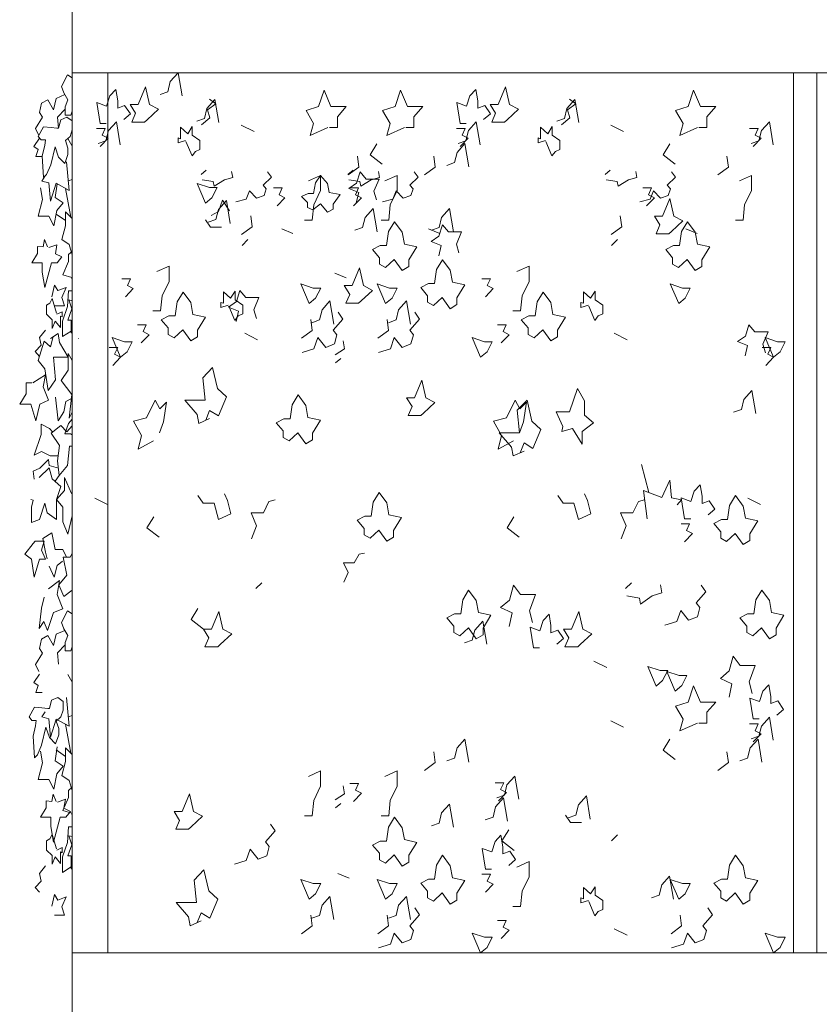
# Model space of a CAD drawing. Units: millimetres. Extents: x 193860 to 216098, y 1814100 to 1827860.
# Drawn here: x 199236 to 200872, y 1821254 to 1823268 of the extents above; entities that cross this region are included whole.
import ezdxf

# ---------------------------------------------------------------- set-up
doc = ezdxf.new("R2010")
doc.units = ezdxf.units.MM
doc.header["$LTSCALE"] = 127
doc.layers.add('None', color=7, linetype='Continuous', lineweight=15)

# ---------------------------------------------------------------- blocks, each defined once
blk = doc.blocks.new('Group')
at = {"layer": 'None', "color": 9, "linetype": 'Continuous', "lineweight": 5}
for p, q in [((-182370.7, 1342354.9), (-182381.6, 1342413.8)), ((-182400.5, 1342361.3), (-182381.6, 1342348)), ((-182402.9, 1341814.6), (-182394.1, 1341826.8)), ((-182370.7, 1341258.9), (-182381.6, 1341317.9)), ((-182400.5, 1341265.3), (-182381.6, 1341252))]:
    blk.add_line(p, q, dxfattribs=at)
for points in [[(-182367.7, 1342639.6), (-182367.5, 1342638.4), (-182367.5, 1342572), (-182370.7, 1342563.8), (-182382, 1342563.8), (-182382, 1342580.8), (-182376.9, 1342595), (-182384.9, 1342609.1), (-182389.7, 1342621.9), (-182377.6, 1342646)], [(-182399.2, 1342537.2), (-182395.5, 1342536.9), (-182391.1, 1342553.9), (-182378.7, 1342559.6), (-182367.5, 1342551.6), (-182367.5, 1342533.8), (-182372.1, 1342519.9), (-182381.6, 1342511.4), (-182376.5, 1342495.8), (-182376.5, 1342483.1), (-182383.1, 1342464.7), (-182395.5, 1342477.4), (-182402.8, 1342498.7), (-182411.6, 1342461.8), (-182420.4, 1342442), (-182426.2, 1342436.3), (-182429.2, 1342480.2), (-182424, 1342501.5), (-182422.6, 1342512.8), (-182431.4, 1342512.8), (-182437.2, 1342519.9), (-182426.2, 1342539.7), (-182410.9, 1342538.3)], [(-182375, 1342278.3), (-182367.5, 1342284.8), (-182367.5, 1342224.7), (-182368.4, 1342231.6), (-182386.6, 1342237.2), (-182375, 1342264.2)], [(-182374.6, 1342185.5), (-182367.5, 1342184.1), (-182367.5, 1342118.2), (-182369.5, 1342118.2), (-182369.5, 1342144.5), (-182376.4, 1342144.5), (-182368.7, 1342167.1)], [(-182355, 1342106.2), (-182354.9, 1342106.4), (-182354.9, 1342105.9)], [(-182375.7, 1342075.8), (-182367.5, 1342061.7), (-182367.5, 1341956.2), (-182374.2, 1341944), (-182368.4, 1341992.2), (-182390.3, 1342020.5), (-182375.7, 1342041.8)], [(-182391.2, 1341928.8), (-182378.8, 1341916.1), (-182367.5, 1341928.2), (-182367.5, 1341886.3), (-182372.9, 1341886.3), (-182377.3, 1341846.7), (-182394.1, 1341826.8), (-182397.8, 1341856.6), (-182393.4, 1341887.7), (-182410.9, 1341913.2)], [(-182375, 1341932.7), (-182367.5, 1341941.6), (-182367.5, 1341909.7), (-182371.3, 1341911.5), (-182382.6, 1341911.5)], [(-182383.2, 1341822.6), (-182369.3, 1341790), (-182367.5, 1341790.6), (-182367.5, 1341743.9), (-182376.6, 1341706.4), (-182386.8, 1341731.9), (-182386.8, 1341761.7), (-182399.8, 1341777.6), (-182383.2, 1341795.7)], [(-182443.8, 1341692.2), (-182424.8, 1341692.2), (-182430.7, 1341673.8), (-182422.6, 1341655.4), (-182434.3, 1341655.4), (-182445.3, 1341618.5), (-182451.1, 1341655.4), (-182464.3, 1341665.3), (-182447.5, 1341687.4)], [(-182372.2, 1341659.7), (-182367.5, 1341666.7), (-182367.5, 1341592), (-182384.6, 1341579), (-182394.9, 1341603), (-182378.8, 1341622.9), (-182386.1, 1341659.7)], [(-182367.7, 1341543.6), (-182367.5, 1341542.5), (-182367.5, 1341476), (-182370.7, 1341467.9), (-182382, 1341467.9), (-182382, 1341484.9), (-182376.9, 1341499), (-182384.9, 1341513.2), (-182389.7, 1341525.9), (-182377.6, 1341550)], [(-182417.8, 1341350.1), (-182414.2, 1341349.8), (-182409.8, 1341366.8), (-182397.4, 1341372.5), (-182386.1, 1341364.6), (-182386.1, 1341346.7), (-182390.8, 1341332.8), (-182400.3, 1341324.3), (-182395.2, 1341308.7), (-182395.2, 1341296), (-182401.7, 1341277.6), (-182414.2, 1341290.3), (-182421.5, 1341311.6), (-182430.3, 1341274.7), (-182439, 1341254.9), (-182444.9, 1341249.2), (-182447.8, 1341293.2), (-182442.7, 1341314.4), (-182441.2, 1341325.7), (-182450, 1341325.7), (-182455.8, 1341332.8), (-182444.9, 1341352.6), (-182429.5, 1341351.2)], [(-182375, 1341182.4), (-182367.5, 1341188.8), (-182367.5, 1341128.8), (-182368.4, 1341135.6), (-182386.6, 1341141.3), (-182375, 1341168.2)], [(-182374.6, 1341089.6), (-182367.5, 1341088.2), (-182367.5, 1341022.3), (-182369.5, 1341022.3), (-182369.5, 1341048.5), (-182376.4, 1341048.5), (-182368.7, 1341071.2)]]:
    blk.add_lwpolyline(points, close=True, dxfattribs=at)
for points in [[(-182382.9, 1342605.6), (-182400.3, 1342597.8), (-182406.1, 1342574.4), (-182417.8, 1342595), (-182430.6, 1342587.9), (-182434.3, 1342568.8), (-182428.8, 1342559.1), (-182443, 1342536.2), (-182436.1, 1342521.8)], [(-182382, 1342575.9), (-182397.7, 1342559.6), (-182395.5, 1342536.9)], [(-182434.3, 1342516.4), (-182446, 1342499.4), (-182437.2, 1342493), (-182441.8, 1342478.8), (-182429.1, 1342478.8)], [(-182379.1, 1342468.2), (-182373.6, 1342409.4), (-182400.6, 1342424.3), (-182412.3, 1342387.5), (-182415.3, 1342425), (-182429.9, 1342428.5), (-182423.3, 1342439.2)], [(-182432.8, 1342415.1), (-182428.4, 1342391), (-182437.2, 1342357), (-182415.3, 1342357), (-182405, 1342337.2), (-182399.2, 1342368.3), (-182386, 1342383.9), (-182402.8, 1342395.1), (-182398.7, 1342423.2)], [(-182415.4, 1342293), (-182399.3, 1342298.6), (-182402.2, 1342280.2), (-182388.9, 1342273.8), (-182398.6, 1342261.8), (-182410.3, 1342261.8), (-182423.4, 1342210.8), (-182429.3, 1342242.7), (-182429.3, 1342261.8), (-182450.5, 1342261.8), (-182438.8, 1342280.9), (-182438.8, 1342295.1), (-182427.1, 1342294), (-182424.2, 1342309.2), (-182418, 1342294)], [(-182404.1, 1342173.5), (-182393.2, 1342173.5), (-182383.4, 1342173.5), (-182388.6, 1342190.9), (-182380.1, 1342211), (-182396.9, 1342204.7), (-182404.1, 1342216), (-182409.7, 1342191.9)], [(-182399.1, 1342156.5), (-182388.1, 1342161.5), (-182388.1, 1342150.8), (-182391.8, 1342152.7), (-182391.8, 1342128.9), (-182402.4, 1342142.3), (-182408.9, 1342127.5), (-182408.9, 1342145.2), (-182420.3, 1342156.5), (-182420.3, 1342174.9), (-182413.7, 1342179.2), (-182408.6, 1342188.4), (-182399.7, 1342158.6)], [(-182422.5, 1342123.9), (-182434.9, 1342108.7), (-182431.2, 1342092.8), (-182443.7, 1342080), (-182434.6, 1342070)], [(-182412.2, 1342106.9), (-182396.2, 1342116.8), (-182394, 1342098.4), (-182375.7, 1342068.7), (-182405.7, 1342068.7), (-182402, 1342021.9), (-182416.6, 1342000.7), (-182423.9, 1342044.4), (-182437.1, 1342061.6), (-182425.4, 1342101.3), (-182412.2, 1342089.9), (-182406.5, 1342110.5)], [(-182448.1, 1342016.3), (-182422, 1342032.7), (-182426.9, 1342007.8), (-182415.9, 1341980.9), (-182434.2, 1341972.4), (-182442.2, 1341938.4), (-182452.5, 1341972.4), (-182475.1, 1341972.4), (-182462, 1341993.6), (-182462, 1342016.3), (-182450.3, 1342016.3)], [(-182402, 1341986.5), (-182396.2, 1341938.4), (-182384.5, 1341956.8), (-182380.8, 1341978), (-182369.4, 1341983.7)], [(-182396.4, 1341866.5), (-182413.1, 1341866.5), (-182430.7, 1341875.8), (-182445.5, 1341867.9), (-182431.4, 1341910.4), (-182431.4, 1341931.7), (-182413.9, 1341922.4), (-182408, 1341915.6)], [(-182395.9, 1341841.7), (-182414.6, 1341846.7), (-182416.2, 1341859.4), (-182433.6, 1341841.7), (-182447.5, 1341835.3), (-182445.5, 1341818.9)], [(-182435.1, 1341822.6), (-182414.6, 1341842.4), (-182408.7, 1341819.8), (-182391.2, 1341804.2), (-182400, 1341777.3), (-182400, 1341736.2), (-182419, 1341750.3), (-182423.4, 1341770.2), (-182434.3, 1341736.2), (-182451.1, 1341730.5), (-182451.1, 1341761.7), (-182447.4, 1341775.8), (-182452.2, 1341777.3)], [(-182402.9, 1341675.3), (-182409.5, 1341709.3), (-182427.8, 1341697.9), (-182422.6, 1341669.6), (-182418.6, 1341656.2)], [(-182402.9, 1341675.3), (-182386.8, 1341675.3), (-182379.1, 1341659.7)], [(-182387.5, 1341651.2), (-182398.5, 1341642.7), (-182404.4, 1341618.6), (-182414.5, 1341641)], [(-182425.1, 1341577.5), (-182430.7, 1341554.9), (-182435.1, 1341513.8), (-182425.6, 1341527.8), (-182418.4, 1341509.5), (-182405.8, 1341546.4), (-182386.8, 1341553.5), (-182398.5, 1341583.2), (-182393.4, 1341611.5), (-182416.2, 1341594.5)], [(-182382.9, 1341509.6), (-182400.3, 1341501.9), (-182406.1, 1341478.5), (-182417.8, 1341499), (-182430.6, 1341491.9), (-182434.3, 1341472.8), (-182428.8, 1341463.2), (-182443, 1341440.2), (-182436.1, 1341425.9)], [(-182382, 1341479.9), (-182397.7, 1341463.6), (-182395.5, 1341440.9)], [(-182434.3, 1341420.4), (-182446, 1341403.4), (-182437.2, 1341397), (-182441.8, 1341382.9), (-182429.1, 1341382.9)], [(-182379.1, 1341372.2), (-182373.6, 1341313.5), (-182400.6, 1341328.3), (-182412.3, 1341291.5), (-182415.3, 1341329), (-182429.9, 1341332.6), (-182423.3, 1341343.2)], [(-182432.8, 1341263), (-182428.4, 1341238.9), (-182437.2, 1341204.9), (-182415.3, 1341204.9), (-182405, 1341185.1), (-182399.2, 1341216.3), (-182386, 1341231.9), (-182402.8, 1341243.1), (-182398.7, 1341271.2)], [(-182397.6, 1341158.6), (-182381.5, 1341164.3), (-182384.5, 1341145.9), (-182371.1, 1341139.5), (-182380.8, 1341127.5), (-182392.5, 1341127.5), (-182405.7, 1341076.5), (-182411.5, 1341108.4), (-182411.5, 1341127.5), (-182432.7, 1341127.5), (-182421, 1341146.6), (-182421, 1341160.8), (-182409.3, 1341159.7), (-182406.4, 1341174.9), (-182400.2, 1341159.7)], [(-182399.1, 1341060.5), (-182388.1, 1341065.5), (-182388.1, 1341054.9), (-182391.8, 1341056.8), (-182391.8, 1341032.9), (-182402.4, 1341046.4), (-182408.9, 1341031.5), (-182408.9, 1341049.2), (-182420.3, 1341060.5), (-182420.3, 1341079), (-182413.7, 1341083.2), (-182408.6, 1341092.4), (-182399.7, 1341062.7)], [(-182422.5, 1341028), (-182434.9, 1341012.7), (-182431.2, 1340996.8), (-182443.7, 1340984.1), (-182434.6, 1340974)], [(-182404.1, 1340926.9), (-182393.2, 1340926.9), (-182383.4, 1340926.9), (-182388.6, 1340944.4), (-182380.1, 1340964.5), (-182396.9, 1340958.1), (-182404.1, 1340969.4), (-182409.7, 1340945.4)]]:
    blk.add_lwpolyline(points, dxfattribs=at)
at = {"layer": 'None', "color": 9, "linetype": 'Continuous', "lineweight": 5, "flags": 128}
for points in [[(-182367.5, 1342538.9), (-182367.5, 1342504.7), (-182368.5, 1342501.5), (-182376.9, 1342515.7)], [(-182367.5, 1342447.5), (-182367.5, 1342431.7), (-182375.4, 1342428.9)], [(-182367.5, 1342352.4), (-182367.5, 1342277.9), (-182373.6, 1342298.9), (-182388.9, 1342308.9), (-182381.6, 1342337.2), (-182381.6, 1342365.5), (-182368.5, 1342352.8)], [(-182369.5, 1342121.8), (-182387.4, 1342110.5), (-182387.4, 1342142.3), (-182377.1, 1342172.1), (-182375, 1342204)], [(-182375, 1342204), (-182367.5, 1342204), (-182367.5, 1342149.9)], [(-182367.5, 1341443), (-182367.5, 1341408.7), (-182368.5, 1341405.5), (-182376.9, 1341419.7)], [(-182367.5, 1341351.5), (-182367.5, 1341335.7), (-182375.4, 1341332.9)], [(-182367.5, 1341256.5), (-182367.5, 1341182), (-182373.6, 1341203), (-182388.9, 1341212.9), (-182381.6, 1341241.2), (-182381.6, 1341269.6), (-182368.5, 1341256.8)], [(-182369.5, 1341025.8), (-182387.4, 1341014.5), (-182387.4, 1341046.4), (-182377.1, 1341076.1), (-182375, 1341108)], [(-182375, 1341108), (-182367.5, 1341108), (-182367.5, 1341054)]]:
    blk.add_lwpolyline(points, dxfattribs=at)
blk = doc.blocks.new('Group-2')
at = {"color": 7, "linetype": 'Continuous', "lineweight": 5}
for points in [[(-182367.5, 1342900.3), (-175455.5, 1342900.3), (-175455.5, 1342650.3), (-182367.5, 1342650.3)], [(-182367.5, 1340850.3), (-175455.5, 1340850.3), (-175455.5, 1340600.3), (-182367.5, 1340600.3)]]:
    blk.add_wipeout(points, dxfattribs=at).dxf.layer = 'None'
at = {"layer": 'None', "color": 7, "linetype": 'Continuous', "lineweight": 5}
for points in [[(-182367.5, 1342900.3), (-175455.5, 1342900.3), (-175455.5, 1342650.3), (-182367.5, 1342650.3)], [(-182367.5, 1340850.3), (-175455.5, 1340850.3), (-175455.5, 1340600.3), (-182367.5, 1340600.3)]]:
    blk.add_lwpolyline(points, close=True, dxfattribs=at)
blk = doc.blocks.new('Group-15')
at = {"layer": 'None', "color": 9, "linetype": 'Continuous', "lineweight": 5}
for p, q in [((-181995.5, 1342529.9), (-182021.7, 1342543)), ((-181239.6, 1342529.9), (-181265.8, 1342543)), ((-182093.4, 1342451.1), (-182104.1, 1342442.1)), ((-181793.2, 1342451.1), (-181803.9, 1342442.1)), ((-181266.8, 1342451.1), (-181277.4, 1342442.1)), ((-181916, 1342321.5), (-181939, 1342331.3)), ((-181615.7, 1342321.5), (-181638.8, 1342331.3)), ((-181089.3, 1342321.5), (-181112.3, 1342331.3)), ((-182008.1, 1342309.3), (-182020.3, 1342297.2)), ((-181252.1, 1342309.3), (-181264.3, 1342297.2)), ((-181807.3, 1342230.6), (-181830.3, 1342240.3)), ((-181988.6, 1342104.3), (-182014.8, 1342117.4)), ((-181232.6, 1342104.3), (-181258.8, 1342117.4)), ((-181818.3, 1342065.7), (-181829, 1342056.7)), ((-181203.2, 1341849.3), (-181188, 1341791.5)), ((-182295.5, 1341767), (-182321.7, 1341780)), ((-180959.5, 1341767), (-180985.7, 1341780)), ((-181979.5, 1341607.2), (-181991.7, 1341595.1)), ((-181223.5, 1341607.2), (-181235.7, 1341595.1)), ((-181274, 1341433.7), (-181300.2, 1341446.7)), ((-181239.6, 1341312), (-181265.8, 1341325)), ((-181818.3, 1341155.8), (-181829, 1341146.8)), ((-181252.1, 1341091.3), (-181264.3, 1341079.2)), ((-181801.2, 1341002.7), (-181824.2, 1341012.4)), ((-181232.6, 1340886.4), (-181258.8, 1340899.4))]:
    blk.add_line(p, q, dxfattribs=at)
for points in [[(-182142.7, 1342603.1), (-182150.8, 1342650.3), (-182167, 1342632.2), (-182172.1, 1342611.4), (-182187.9, 1342605.8)], [(-182297.9, 1342546.8), (-182310.6, 1342546.8), (-182317.2, 1342589.1), (-182297.4, 1342582.2), (-182290.8, 1342603), (-182278.6, 1342616.2), (-182274.6, 1342592.6), (-182274.6, 1342578), (-182260.4, 1342583.6), (-182248.7, 1342566.2), (-182262.4, 1342554.4)], [(-181844.4, 1342538.1), (-181880.6, 1342522), (-181873.8, 1342546.4), (-181889, 1342572.8), (-181863.7, 1342581.1), (-181852.5, 1342614.5), (-181838.3, 1342581.1), (-181806.9, 1342581.1), (-181825, 1342560.3), (-181825, 1342538.1), (-181841.3, 1342538.1)], [(-181687.9, 1342538.1), (-181724.1, 1342522), (-181717.4, 1342546.4), (-181732.6, 1342572.8), (-181707.2, 1342581.1), (-181696.1, 1342614.5), (-181681.8, 1342581.1), (-181650.4, 1342581.1), (-181668.6, 1342560.3), (-181668.6, 1342538.1), (-181684.9, 1342538.1)], [(-181561.4, 1342546.8), (-181574.1, 1342546.8), (-181580.7, 1342589.1), (-181560.9, 1342582.2), (-181554.3, 1342603), (-181542.1, 1342616.2), (-181538.1, 1342592.6), (-181538.1, 1342578), (-181523.8, 1342583.6), (-181512.2, 1342566.2), (-181525.9, 1342554.4)], [(-181088.4, 1342538.1), (-181124.6, 1342522), (-181117.9, 1342546.4), (-181133.1, 1342572.8), (-181107.7, 1342581.1), (-181096.5, 1342614.5), (-181082.3, 1342581.1), (-181050.9, 1342581.1), (-181069, 1342560.3), (-181069, 1342538.1), (-181085.4, 1342538.1)], [(-182067.7, 1342548.2), (-182075.9, 1342595.4), (-182092.1, 1342577.4), (-182097.2, 1342556.5), (-182113, 1342551)], [(-182103.4, 1342543.5), (-182086.1, 1342558.4), (-182091.2, 1342574.1), (-182073.9, 1342586.6), (-182086.5, 1342596.4)], [(-181331.2, 1342548.2), (-181339.3, 1342595.4), (-181355.6, 1342577.4), (-181360.6, 1342556.5), (-181376.5, 1342551)], [(-181366.8, 1342543.5), (-181349.6, 1342558.4), (-181354.7, 1342574.1), (-181337.4, 1342586.6), (-181350, 1342596.4)], [(-182310.6, 1342499.5), (-182294.4, 1342516.2), (-182306.5, 1342522.5), (-182300.2, 1342536.3), (-182317.8, 1342536.3)], [(-182269.3, 1342502.9), (-182277.4, 1342550.1), (-182293.6, 1342532.1), (-182298.7, 1342511.2), (-182314.5, 1342505.7)], [(-182135.8, 1342511.6), (-182151.1, 1342506.7), (-182151.1, 1342517.1), (-182146, 1342515.3), (-182146, 1342538.7), (-182131.3, 1342525.4), (-182122.1, 1342540), (-182122.1, 1342522.7), (-182106.4, 1342511.6), (-182106.4, 1342493.5), (-182115.5, 1342489.3), (-182122.6, 1342480.3), (-182135, 1342509.5)], [(-181574.1, 1342499.5), (-181557.8, 1342516.2), (-181570, 1342522.5), (-181563.7, 1342536.3), (-181581.3, 1342536.3)], [(-181532.8, 1342502.9), (-181540.9, 1342550.1), (-181557.1, 1342532.1), (-181562.2, 1342511.2), (-181578, 1342505.7)], [(-181399.3, 1342511.6), (-181414.5, 1342506.7), (-181414.5, 1342517.1), (-181409.5, 1342515.3), (-181409.5, 1342538.7), (-181394.7, 1342525.4), (-181385.6, 1342540), (-181385.6, 1342522.7), (-181369.9, 1342511.6), (-181369.9, 1342493.5), (-181379, 1342489.3), (-181386.1, 1342480.3), (-181398.4, 1342509.5)], [(-180974.6, 1342499.5), (-180958.3, 1342516.2), (-180970.5, 1342522.5), (-180964.2, 1342536.3), (-180981.8, 1342536.3)], [(-180933.3, 1342502.9), (-180941.4, 1342550.1), (-180957.6, 1342532.1), (-180962.7, 1342511.2), (-180978.5, 1342505.7)], [(-181733.4, 1342463.3), (-181758.2, 1342482.7), (-181744.5, 1342505.1)], [(-181556, 1342458.1), (-181564.2, 1342505.4), (-181580.4, 1342487.3), (-181585.5, 1342466.5), (-181601.3, 1342460.9)], [(-181133.9, 1342463.3), (-181158.7, 1342482.7), (-181145, 1342505.1)], [(-181803.1, 1342441.2), (-181781.3, 1342457.1), (-181784.3, 1342479.4)], [(-181646.6, 1342441.2), (-181624.8, 1342457.1), (-181627.9, 1342479.4)], [(-181047.1, 1342441.2), (-181025.3, 1342457.1), (-181028.3, 1342479.4)], [(-182101.9, 1342431.2), (-182079.2, 1342427.6), (-182077.2, 1342418.3), (-182056, 1342431.2), (-182039.1, 1342435.9), (-182041.5, 1342448)], [(-182033.2, 1342386.1), (-182012, 1342391.8), (-182004.9, 1342409), (-181990.7, 1342393.9), (-181975, 1342399.1), (-181970.6, 1342413.1), (-181977.2, 1342420.2), (-181959.9, 1342437), (-181968.3, 1342447.5)], [(-181892.4, 1342348.6), (-181876.6, 1342348.6), (-181873.6, 1342379.9), (-181859.4, 1342409.1), (-181859.4, 1342440.3), (-181884.2, 1342429.2)], [(-181745, 1342390.4), (-181750.3, 1342408), (-181739.6, 1342432.9), (-181766.4, 1342432.9), (-181778.8, 1342447.4), (-181786, 1342424.6), (-181802, 1342413.2), (-181781.5, 1342405), (-181786.5, 1342384.4)], [(-181801.7, 1342431.2), (-181779, 1342427.6), (-181777, 1342418.3), (-181755.8, 1342431.2), (-181738.9, 1342435.9), (-181741.3, 1342448)], [(-181735.9, 1342348.6), (-181720.2, 1342348.6), (-181717.1, 1342379.9), (-181702.9, 1342409.1), (-181702.9, 1342440.3), (-181727.8, 1342429.2)], [(-181733, 1342386.1), (-181711.8, 1342391.8), (-181704.7, 1342409), (-181690.5, 1342393.9), (-181674.8, 1342399.1), (-181670.4, 1342413.1), (-181677, 1342420.2), (-181659.7, 1342437), (-181668.1, 1342447.5)], [(-181275.2, 1342431.2), (-181252.5, 1342427.6), (-181250.6, 1342418.3), (-181229.3, 1342431.2), (-181212.4, 1342435.9), (-181214.9, 1342448)], [(-181206.5, 1342386.1), (-181185.3, 1342391.8), (-181178.2, 1342409), (-181164, 1342393.9), (-181148.4, 1342399.1), (-181143.9, 1342413.1), (-181150.6, 1342420.2), (-181133.2, 1342437), (-181141.6, 1342447.5)], [(-181010.9, 1342348.6), (-180995.1, 1342348.6), (-180992.1, 1342379.9), (-180977.9, 1342409.1), (-180977.9, 1342440.3), (-181002.7, 1342429.2)], [(-181948.7, 1342377.8), (-181932.4, 1342394.5), (-181944.6, 1342400.7), (-181938.3, 1342414.6), (-181955.9, 1342414.6)], [(-181792.2, 1342377.8), (-181776, 1342394.5), (-181788.2, 1342400.7), (-181781.8, 1342414.6), (-181799.4, 1342414.6)], [(-181192.7, 1342377.8), (-181176.5, 1342394.5), (-181188.6, 1342400.7), (-181182.3, 1342414.6), (-181199.9, 1342414.6)], [(-182083.6, 1342358.1), (-182068.3, 1342366.4), (-182060.2, 1342390), (-182046.2, 1342368.1)], [(-182044.2, 1342341.7), (-182052.3, 1342389), (-182068.6, 1342370.9), (-182073.6, 1342350.1), (-182089.4, 1342344.5)], [(-181744.1, 1342325.2), (-181752.2, 1342372.4), (-181768.5, 1342354.4), (-181773.6, 1342333.5), (-181789.4, 1342328)], [(-181587.7, 1342325.2), (-181595.8, 1342372.4), (-181612, 1342354.4), (-181617.1, 1342333.5), (-181632.9, 1342328)], [(-182062.3, 1342334.5), (-182084.6, 1342334.5), (-182095.2, 1342349.7)], [(-182021.2, 1342319.4), (-181999.4, 1342335.4), (-182002.5, 1342357.7)], [(-181265.3, 1342319.4), (-181243.4, 1342335.4), (-181246.5, 1342357.7)], [(-181576.4, 1342282.1), (-181581.7, 1342299.7), (-181571, 1342324.6), (-181597.8, 1342324.6), (-181610.2, 1342339.2), (-181617.4, 1342316.3), (-181633.4, 1342304.9), (-181612.9, 1342296.7), (-181617.9, 1342276.1)], [(-182202.6, 1342163), (-182186.9, 1342163), (-182183.9, 1342194.3), (-182169.6, 1342223.4), (-182169.6, 1342254.7), (-182194.5, 1342243.6)], [(-181466.1, 1342163), (-181450.4, 1342163), (-181447.3, 1342194.3), (-181433.1, 1342223.4), (-181433.1, 1342254.7), (-181458, 1342243.6)], [(-182258.9, 1342192.2), (-182242.7, 1342208.9), (-182254.9, 1342215.1), (-182248.5, 1342229), (-182266.2, 1342229)], [(-181522.4, 1342192.2), (-181506.2, 1342208.9), (-181518.4, 1342215.1), (-181512, 1342229), (-181529.6, 1342229)], [(-182048.3, 1342175), (-182063.5, 1342170.1), (-182063.5, 1342180.6), (-182058.4, 1342178.7), (-182058.4, 1342202.1), (-182043.7, 1342188.9), (-182034.6, 1342203.5), (-182034.6, 1342186.1), (-182018.8, 1342175), (-182018.8, 1342156.9), (-182028, 1342152.8), (-182035.1, 1342143.7), (-182047.4, 1342172.9)], [(-181990.9, 1342147.8), (-181996.3, 1342165.5), (-181985.6, 1342190.4), (-182012.3, 1342190.4), (-182024.8, 1342204.9), (-182031.9, 1342182.1), (-182047.9, 1342170.6), (-182027.4, 1342162.4), (-182032.5, 1342141.8)], [(-181311.7, 1342175), (-181327, 1342170.1), (-181327, 1342180.6), (-181321.9, 1342178.7), (-181321.9, 1342202.1), (-181307.2, 1342188.9), (-181298, 1342203.5), (-181298, 1342186.1), (-181282.3, 1342175), (-181282.3, 1342156.9), (-181291.4, 1342152.8), (-181298.5, 1342143.7), (-181310.9, 1342172.9)], [(-181832.1, 1342136.3), (-181840.3, 1342183.5), (-181856.5, 1342165.5), (-181861.6, 1342144.6), (-181877.4, 1342139.1)], [(-181675.7, 1342136.3), (-181683.8, 1342183.5), (-181700, 1342165.5), (-181705.1, 1342144.6), (-181720.9, 1342139.1)], [(-181897.3, 1342078.1), (-181873.2, 1342085.8), (-181865.1, 1342108.7), (-181848.9, 1342088.5), (-181831.1, 1342095.5), (-181826, 1342114.2), (-181833.7, 1342123.7), (-181813.9, 1342146.2), (-181823.5, 1342160.3)], [(-181740.9, 1342078.1), (-181716.8, 1342085.8), (-181708.7, 1342108.7), (-181692.5, 1342088.5), (-181674.7, 1342095.5), (-181669.6, 1342114.2), (-181677.2, 1342123.7), (-181657.4, 1342146.2), (-181667, 1342160.3)], [(-182226.6, 1342097.8), (-182210.4, 1342114.4), (-182222.6, 1342120.7), (-182216.2, 1342134.6), (-182233.9, 1342134.6)], [(-181898.6, 1342107.3), (-181876.8, 1342123.3), (-181879.8, 1342145.5)], [(-181742.1, 1342107.3), (-181720.3, 1342123.3), (-181723.4, 1342145.5)], [(-181490.1, 1342097.8), (-181473.9, 1342114.4), (-181486.1, 1342120.7), (-181479.7, 1342134.6), (-181497.4, 1342134.6)], [(-180949.4, 1342077.6), (-180954.7, 1342095.2), (-180944, 1342120.1), (-180970.8, 1342120.1), (-180983.2, 1342134.7), (-180990.4, 1342111.8), (-181006.4, 1342100.4), (-180985.9, 1342092.2), (-180990.9, 1342071.6)], [(-182284.9, 1342051.6), (-182268.7, 1342068.3), (-182280.9, 1342074.5), (-182274.5, 1342088.4), (-182292.1, 1342088.4)], [(-181829.9, 1342073.3), (-181810.7, 1342085.3), (-181813.4, 1342101.9)], [(-180948.9, 1342051.6), (-180932.6, 1342068.3), (-180944.8, 1342074.5), (-180938.5, 1342088.4), (-180956.1, 1342088.4)], [(-182086.5, 1341942.9), (-182108.8, 1341933.2), (-182111.9, 1341951.3), (-182137.2, 1341980.4), (-182095.6, 1341980.4), (-182100.7, 1342026.3), (-182080.4, 1342047.1), (-182070.3, 1342004.3), (-182052, 1341987.4), (-182068.2, 1341948.5), (-182086.5, 1341959.6), (-182094.5, 1341939.5)], [(-180969.3, 1341953), (-180977.4, 1342000.3), (-180993.6, 1341982.2), (-180998.7, 1341961.4), (-181014.5, 1341955.8)], [(-182188.9, 1341913.9), (-182181.1, 1341936.2), (-182175, 1341976.5), (-182188.2, 1341962.7), (-182198.2, 1341980.6), (-182215.6, 1341944.5), (-182242, 1341937.6), (-182225.8, 1341908.4), (-182232.9, 1341880.6), (-182201.2, 1341897.3)], [(-181452.4, 1341913.9), (-181444.6, 1341936.2), (-181438.5, 1341976.5), (-181451.7, 1341962.7), (-181461.6, 1341980.6), (-181479.1, 1341944.5), (-181505.5, 1341937.6), (-181489.3, 1341908.4), (-181496.4, 1341880.6), (-181464.7, 1341897.3)], [(-181443.3, 1341876.4), (-181465.6, 1341866.7), (-181468.6, 1341884.8), (-181494, 1341913.9), (-181452.4, 1341913.9), (-181457.5, 1341959.8), (-181437.2, 1341980.6), (-181427, 1341937.8), (-181408.8, 1341920.9), (-181425, 1341882), (-181443.3, 1341893.1), (-181451.2, 1341873)], [(-181191.5, 1341738.1), (-181199.1, 1341795.8), (-181161.6, 1341781.2), (-181145.3, 1341817.3), (-181141.3, 1341780.5), (-181121, 1341777), (-181130.1, 1341766.6)], [(-181102.2, 1341738.1), (-181114.9, 1341738.1), (-181121.5, 1341780.5), (-181101.7, 1341773.6), (-181095.1, 1341794.4), (-181082.9, 1341807.6), (-181078.9, 1341784), (-181078.9, 1341769.4), (-181064.7, 1341775), (-181053, 1341757.6), (-181066.7, 1341745.8)], [(-182077.6, 1341770), (-182068.5, 1341736.6), (-182043.1, 1341747.8), (-182050.2, 1341775.5), (-182055.8, 1341788.7)], [(-181341.1, 1341770), (-181332, 1341736.6), (-181306.6, 1341747.8), (-181313.7, 1341775.5), (-181319.3, 1341788.7)], [(-182077.6, 1341770), (-182099.9, 1341770), (-182110.6, 1341785.3)], [(-182000.8, 1341696.9), (-181990.6, 1341723.5), (-182001.6, 1341749.9), (-181976.4, 1341749.9), (-181965.2, 1341773.6), (-181952.6, 1341776.7)], [(-181341.1, 1341770), (-181363.4, 1341770), (-181374.1, 1341785.3)], [(-181244.8, 1341696.9), (-181234.6, 1341723.5), (-181245.6, 1341749.9), (-181220.4, 1341749.9), (-181209.3, 1341773.6), (-181196.6, 1341776.7)], [(-182189.8, 1341700.3), (-182214.7, 1341719.7), (-182201, 1341742.2)], [(-181453.3, 1341700.3), (-181478.1, 1341719.7), (-181464.4, 1341742.2)], [(-181114.9, 1341690.9), (-181098.7, 1341707.6), (-181110.8, 1341713.8), (-181104.5, 1341727.7), (-181122.1, 1341727.7)], [(-181811.9, 1341608.2), (-181803, 1341628.1), (-181812.6, 1341647.9), (-181790.5, 1341647.9), (-181780.7, 1341665.5), (-181769.6, 1341667.9)], [(-181426.2, 1341525.8), (-181432.3, 1341549.4), (-181420.1, 1341582.8), (-181450.6, 1341582.8), (-181464.8, 1341602.2), (-181472.9, 1341571.7), (-181491.2, 1341556.4), (-181467.8, 1341545.4), (-181473.5, 1341517.8)], [(-181233.2, 1341580.5), (-181207.3, 1341575.7), (-181205.1, 1341563.2), (-181180.9, 1341580.5), (-181161.6, 1341586.8), (-181164.4, 1341602.9)], [(-181154.9, 1341520.2), (-181130.8, 1341527.8), (-181122.7, 1341550.7), (-181106.5, 1341530.6), (-181088.7, 1341537.5), (-181083.6, 1341556.3), (-181091.2, 1341565.8), (-181071.4, 1341588.3), (-181081, 1341602.3)], [(-182099.2, 1341512.4), (-182124.1, 1341531.9), (-182110.4, 1341554.3)], [(-181519.7, 1341481.4), (-181527.8, 1341528.6), (-181544.1, 1341510.5), (-181549.2, 1341489.7), (-181565, 1341484.1)], [(-181411.5, 1341473.7), (-181424.2, 1341473.7), (-181430.8, 1341516.1), (-181411, 1341509.1), (-181404.4, 1341530), (-181392.2, 1341543.2), (-181388.2, 1341519.6), (-181388.2, 1341505), (-181374, 1341510.5), (-181362.3, 1341493.2), (-181376, 1341481.4)], [(-180976.6, 1341380.9), (-180982.7, 1341404.5), (-180970.5, 1341437.8), (-181000.9, 1341437.8), (-181015.2, 1341457.3), (-181023.3, 1341426.7), (-181041.5, 1341411.5), (-181018.2, 1341400.5), (-181023.9, 1341372.9)], [(-181088.4, 1341320.1), (-181124.6, 1341304), (-181117.9, 1341328.4), (-181133.1, 1341354.8), (-181107.7, 1341363.1), (-181096.5, 1341396.5), (-181082.3, 1341363.1), (-181050.9, 1341363.1), (-181069, 1341342.3), (-181069, 1341320.1), (-181085.4, 1341320.1)], [(-180961.9, 1341328.8), (-180974.6, 1341328.8), (-180981.2, 1341371.2), (-180961.4, 1341364.2), (-180954.8, 1341385.1), (-180942.6, 1341398.3), (-180938.5, 1341374.6), (-180938.5, 1341360), (-180924.3, 1341365.6), (-180912.7, 1341348.2), (-180926.4, 1341336.4)], [(-180933.3, 1341284.9), (-180941.4, 1341332.1), (-180957.6, 1341314.1), (-180962.7, 1341293.2), (-180978.5, 1341287.7)], [(-180974.6, 1341281.5), (-180958.3, 1341298.2), (-180970.5, 1341304.5), (-180964.2, 1341318.4), (-180981.8, 1341318.4)], [(-181556, 1341240.1), (-181564.2, 1341287.4), (-181580.4, 1341269.3), (-181585.5, 1341248.5), (-181601.3, 1341242.9)], [(-181133.9, 1341245.3), (-181158.7, 1341264.7), (-181145, 1341287.1)], [(-180956.5, 1341240.1), (-180964.6, 1341287.4), (-180980.9, 1341269.3), (-180986, 1341248.5), (-181001.8, 1341242.9)], [(-181646.6, 1341223.2), (-181624.8, 1341239.2), (-181627.9, 1341261.4)], [(-181047.1, 1341223.2), (-181025.3, 1341239.2), (-181028.3, 1341261.4)], [(-181892.4, 1341130.6), (-181876.6, 1341130.6), (-181873.6, 1341161.9), (-181859.4, 1341191.1), (-181859.4, 1341222.3), (-181884.2, 1341211.2)], [(-181735.9, 1341130.6), (-181720.2, 1341130.6), (-181717.1, 1341161.9), (-181702.9, 1341191.1), (-181702.9, 1341222.3), (-181727.8, 1341211.2)], [(-181454, 1341164.5), (-181462.1, 1341211.7), (-181478.3, 1341193.6), (-181483.4, 1341172.8), (-181499.2, 1341167.2)], [(-181829.9, 1341163.4), (-181810.7, 1341175.3), (-181813.4, 1341191.9)], [(-181792.2, 1341159.8), (-181776, 1341176.5), (-181788.2, 1341182.7), (-181781.8, 1341196.6), (-181799.4, 1341196.6)], [(-181495.3, 1341161.1), (-181479.1, 1341177.8), (-181491.2, 1341184), (-181484.9, 1341197.9), (-181502.5, 1341197.9)], [(-181477.3, 1341119.7), (-181485.4, 1341167), (-181501.6, 1341148.9), (-181506.7, 1341128), (-181522.5, 1341122.5)], [(-181307.7, 1341123.8), (-181315.8, 1341171), (-181332, 1341152.9), (-181337.1, 1341132.1), (-181352.9, 1341126.5)], [(-181587.7, 1341107.2), (-181595.8, 1341154.4), (-181612, 1341136.4), (-181617.1, 1341115.5), (-181632.9, 1341110)], [(-181325.7, 1341116.5), (-181348.1, 1341116.5), (-181358.7, 1341131.8)], [(-182035.7, 1341031.6), (-182011.6, 1341039.2), (-182003.4, 1341062.1), (-181987.3, 1341042), (-181969.4, 1341048.9), (-181964.4, 1341067.7), (-181972, 1341077.2), (-181952.2, 1341099.7), (-181961.8, 1341113.7)], [(-181463.6, 1341059.6), (-181488.4, 1341079.1), (-181474.7, 1341101.5)], [(-181509.7, 1341021.4), (-181522.4, 1341021.4), (-181529, 1341063.8), (-181509.2, 1341056.9), (-181502.6, 1341077.7), (-181490.5, 1341090.9), (-181486.4, 1341067.3), (-181486.4, 1341052.7), (-181472.2, 1341058.3), (-181460.5, 1341040.9), (-181474.2, 1341029.1)], [(-181466.1, 1340945), (-181450.4, 1340945), (-181447.3, 1340976.3), (-181433.1, 1341005.5), (-181433.1, 1341036.7), (-181458, 1341025.6)], [(-182104.1, 1340915.5), (-182126.5, 1340905.7), (-182129.5, 1340923.8), (-182154.9, 1340953), (-182113.3, 1340953), (-182118.3, 1340998.8), (-182098.1, 1341019.7), (-182087.9, 1340976.8), (-182069.6, 1340959.9), (-182085.9, 1340921), (-182104.1, 1340932.1), (-182112.1, 1340912)], [(-181522.4, 1340974.2), (-181506.2, 1340990.9), (-181518.4, 1340997.1), (-181512, 1341011), (-181529.6, 1341011)], [(-181137.4, 1340959.8), (-181145.5, 1341007.1), (-181161.7, 1340989), (-181166.8, 1340968.2), (-181182.6, 1340962.6)], [(-181311.7, 1340957), (-181327, 1340952.2), (-181327, 1340962.6), (-181321.9, 1340960.7), (-181321.9, 1340984.1), (-181307.2, 1340970.9), (-181298, 1340985.5), (-181298, 1340968.1), (-181282.3, 1340957), (-181282.3, 1340939), (-181291.4, 1340934.8), (-181298.5, 1340925.8), (-181310.9, 1340954.9)], [(-181832.1, 1340918.3), (-181840.3, 1340965.6), (-181856.5, 1340947.5), (-181861.6, 1340926.7), (-181877.4, 1340921.1)], [(-181675.7, 1340918.3), (-181683.8, 1340965.6), (-181700, 1340947.5), (-181705.1, 1340926.7), (-181720.9, 1340921.1)], [(-181740.9, 1340860.1), (-181716.8, 1340867.8), (-181708.7, 1340890.7), (-181692.5, 1340870.5), (-181674.7, 1340877.5), (-181669.6, 1340896.2), (-181677.2, 1340905.7), (-181657.4, 1340928.2), (-181667, 1340942.3)], [(-181141.4, 1340860.1), (-181117.3, 1340867.8), (-181109.1, 1340890.7), (-181093, 1340870.5), (-181075.1, 1340877.5), (-181070.1, 1340896.2), (-181077.7, 1340905.7), (-181057.9, 1340928.2), (-181067.5, 1340942.3)], [(-181898.6, 1340889.3), (-181876.8, 1340905.3), (-181879.8, 1340927.5)], [(-181742.1, 1340889.3), (-181720.3, 1340905.3), (-181723.4, 1340927.5)], [(-181142.6, 1340889.3), (-181120.8, 1340905.3), (-181123.9, 1340927.5)], [(-181490.1, 1340879.8), (-181473.9, 1340896.4), (-181486.1, 1340902.7), (-181479.7, 1340916.6), (-181497.4, 1340916.6)]]:
    blk.add_lwpolyline(points, dxfattribs=at)
for points in [[(-182219.7, 1342549.3), (-182246, 1342549.3), (-182237.9, 1342567.4), (-182249.1, 1342585.5), (-182232.8, 1342585.5), (-182217.6, 1342621.6), (-182209.5, 1342585.5), (-182191.2, 1342575.7), (-182214.6, 1342554)], [(-181483.1, 1342549.3), (-181509.5, 1342549.3), (-181501.4, 1342567.4), (-181512.6, 1342585.5), (-181496.3, 1342585.5), (-181481.1, 1342621.6), (-181473, 1342585.5), (-181454.7, 1342575.7), (-181478.1, 1342554)], [(-181859.9, 1342382.3), (-181875.5, 1342369.8), (-181886.2, 1342375), (-181886.2, 1342384.9), (-181898.7, 1342397.3), (-181884.9, 1342403.6), (-181873.7, 1342403.6), (-181870.2, 1342424.8), (-181859.5, 1342439.9), (-181845.7, 1342423.8), (-181841.7, 1342405.6), (-181819.4, 1342401.5), (-181833.6, 1342381.8), (-181833.6, 1342371.4), (-181845.7, 1342365.1)], [(-182094.9, 1342383.4), (-182112.2, 1342423.7), (-182086.8, 1342415.4), (-182071.1, 1342415.4), (-182081.7, 1342394.5)], [(-181146.9, 1342321), (-181173.3, 1342321), (-181165.2, 1342339.1), (-181176.3, 1342357.1), (-181160.1, 1342357.1), (-181144.9, 1342393.3), (-181136.8, 1342357.1), (-181118.5, 1342347.4), (-181141.8, 1342325.7)], [(-181708.9, 1342268.4), (-181726.7, 1342251.8), (-181738.8, 1342258.7), (-181738.8, 1342271.9), (-181753, 1342288.6), (-181737.3, 1342296.9), (-181724.6, 1342296.9), (-181720.6, 1342325.4), (-181708.4, 1342345.5), (-181692.7, 1342324), (-181688.1, 1342299.7), (-181662.7, 1342294.1), (-181679, 1342267.7), (-181679, 1342253.8), (-181692.7, 1342245.5)], [(-181109.4, 1342268.4), (-181127.2, 1342251.8), (-181139.3, 1342258.7), (-181139.3, 1342271.9), (-181153.5, 1342288.6), (-181137.8, 1342296.9), (-181125.1, 1342296.9), (-181121.1, 1342325.4), (-181108.9, 1342345.5), (-181093.2, 1342324), (-181088.6, 1342299.7), (-181063.2, 1342294.1), (-181079.5, 1342267.7), (-181079.5, 1342253.8), (-181093.2, 1342245.5)], [(-181781.7, 1342178.7), (-181808.1, 1342178.7), (-181800, 1342196.8), (-181811.2, 1342214.9), (-181794.9, 1342214.9), (-181779.7, 1342251), (-181771.6, 1342214.9), (-181753.3, 1342205.1), (-181776.7, 1342183.5)], [(-181610.5, 1342190.7), (-181628.3, 1342174), (-181640.5, 1342180.9), (-181640.5, 1342194.1), (-181654.7, 1342210.8), (-181638.9, 1342219.1), (-181626.3, 1342219.1), (-181622.2, 1342247.6), (-181610, 1342267.8), (-181594.3, 1342246.2), (-181589.7, 1342221.9), (-181564.4, 1342216.4), (-181580.6, 1342190), (-181580.6, 1342176.1), (-181594.3, 1342167.7)], [(-181882.9, 1342178), (-181900.1, 1342218.3), (-181874.8, 1342209.9), (-181859, 1342209.9), (-181869.7, 1342189.1)], [(-181726.4, 1342178), (-181743.7, 1342218.3), (-181718.3, 1342209.9), (-181702.6, 1342209.9), (-181713.2, 1342189.1)], [(-181126.9, 1342178), (-181144.2, 1342218.3), (-181118.8, 1342209.9), (-181103.1, 1342209.9), (-181113.7, 1342189.1)], [(-182141.4, 1342124.7), (-182159.2, 1342108), (-182171.3, 1342115), (-182171.3, 1342128.2), (-182185.6, 1342144.8), (-182169.8, 1342153.2), (-182157.1, 1342153.2), (-182153.1, 1342181.7), (-182140.9, 1342201.8), (-182125.2, 1342180.3), (-182120.6, 1342156), (-182095.2, 1342150.4), (-182111.5, 1342124), (-182111.5, 1342110.1), (-182125.2, 1342101.8)], [(-181404.9, 1342124.7), (-181422.6, 1342108), (-181434.8, 1342115), (-181434.8, 1342128.2), (-181449, 1342144.8), (-181433.3, 1342153.2), (-181420.6, 1342153.2), (-181416.6, 1342181.7), (-181404.4, 1342201.8), (-181388.7, 1342180.3), (-181384.1, 1342156), (-181358.7, 1342150.4), (-181375, 1342124), (-181375, 1342110.1), (-181388.7, 1342101.8)], [(-182268.7, 1342068.3), (-182285.9, 1342108.6), (-182260.6, 1342100.2), (-182244.8, 1342100.2), (-182255.5, 1342079.4)], [(-181532.2, 1342068.3), (-181549.4, 1342108.6), (-181524, 1342100.2), (-181508.3, 1342100.2), (-181519, 1342079.4)], [(-180932.6, 1342068.3), (-180949.9, 1342108.6), (-180924.5, 1342100.2), (-180908.8, 1342100.2), (-180919.5, 1342079.4)], [(-181654.2, 1341949.5), (-181680.6, 1341949.5), (-181672.5, 1341967.5), (-181683.7, 1341985.6), (-181667.4, 1341985.6), (-181652.2, 1342021.7), (-181644.1, 1341985.6), (-181625.8, 1341975.9), (-181649.2, 1341954.2)], [(-181906.1, 1341914.1), (-181923.8, 1341897.4), (-181936, 1341904.4), (-181936, 1341917.6), (-181950.2, 1341934.3), (-181934.5, 1341942.6), (-181921.8, 1341942.6), (-181917.7, 1341971.1), (-181905.6, 1341991.2), (-181889.8, 1341969.7), (-181885.3, 1341945.4), (-181859.9, 1341939.8), (-181876.1, 1341913.4), (-181876.1, 1341899.5), (-181889.8, 1341891.2)], [(-181343.9, 1341922.3), (-181366.2, 1341916.7), (-181364.2, 1341926.5), (-181377.4, 1341957), (-181350, 1341957), (-181333.7, 1342004.3), (-181319.5, 1341979.2), (-181319.5, 1341950.1), (-181301.4, 1341934.4), (-181324.6, 1341916.7), (-181324.6, 1341890.3)], [(-181740.4, 1341714.8), (-181758.2, 1341698.1), (-181770.4, 1341705.1), (-181770.4, 1341718.3), (-181784.6, 1341734.9), (-181768.9, 1341743.3), (-181756.2, 1341743.3), (-181752.1, 1341771.8), (-181739.9, 1341791.9), (-181724.2, 1341770.4), (-181719.6, 1341746.1), (-181694.3, 1341740.5), (-181710.5, 1341714.1), (-181710.5, 1341700.2), (-181724.2, 1341691.9)], [(-181011, 1341708.2), (-181028.8, 1341691.5), (-181040.9, 1341698.4), (-181040.9, 1341711.6), (-181055.2, 1341728.3), (-181039.4, 1341736.6), (-181026.7, 1341736.6), (-181022.7, 1341765.1), (-181010.5, 1341785.3), (-180994.8, 1341763.7), (-180990.2, 1341739.4), (-180964.8, 1341733.9), (-180981.1, 1341707.5), (-180981.1, 1341693.6), (-180994.8, 1341685.2)], [(-181557.1, 1341515), (-181574.9, 1341498.3), (-181587.1, 1341505.3), (-181587.1, 1341518.5), (-181601.3, 1341535.1), (-181585.5, 1341543.5), (-181572.9, 1341543.5), (-181568.8, 1341572), (-181556.6, 1341592.1), (-181540.9, 1341570.6), (-181536.3, 1341546.3), (-181511, 1341540.7), (-181527.2, 1341514.3), (-181527.2, 1341500.4), (-181540.9, 1341492.1)], [(-180957.6, 1341515), (-180975.4, 1341498.3), (-180987.6, 1341505.3), (-180987.6, 1341518.5), (-181001.8, 1341535.1), (-180986, 1341543.5), (-180973.4, 1341543.5), (-180969.3, 1341572), (-180957.1, 1341592.1), (-180941.4, 1341570.6), (-180936.8, 1341546.3), (-180911.5, 1341540.7), (-180927.7, 1341514.3), (-180927.7, 1341500.4), (-180941.4, 1341492.1)], [(-182069.8, 1341476.3), (-182096.2, 1341476.3), (-182088, 1341494.3), (-182099.2, 1341512.4), (-182083, 1341512.4), (-182067.7, 1341548.5), (-182059.6, 1341512.4), (-182041.4, 1341502.7), (-182064.7, 1341481)], [(-181333.3, 1341476.3), (-181359.6, 1341476.3), (-181351.5, 1341494.3), (-181362.7, 1341512.4), (-181346.4, 1341512.4), (-181331.2, 1341548.5), (-181323.1, 1341512.4), (-181304.8, 1341502.7), (-181328.2, 1341481)], [(-181173.1, 1341395.8), (-181190.3, 1341436.1), (-181165, 1341427.8), (-181149.2, 1341427.8), (-181159.9, 1341406.9)], [(-181133.9, 1341385.6), (-181151.1, 1341425.9), (-181125.7, 1341417.6), (-181110, 1341417.6), (-181120.7, 1341396.7)], [(-182129.6, 1341103), (-182156, 1341103), (-182147.9, 1341121.1), (-182159, 1341139.1), (-182142.8, 1341139.1), (-182127.6, 1341175.3), (-182119.4, 1341139.1), (-182101.2, 1341129.4), (-182124.5, 1341107.7)], [(-181708.9, 1341050.5), (-181726.7, 1341033.8), (-181738.8, 1341040.7), (-181738.8, 1341053.9), (-181753, 1341070.6), (-181737.3, 1341078.9), (-181724.6, 1341078.9), (-181720.6, 1341107.4), (-181708.4, 1341127.6), (-181692.7, 1341106), (-181688.1, 1341081.7), (-181662.7, 1341076.2), (-181679, 1341049.8), (-181679, 1341035.9), (-181692.7, 1341027.5)], [(-181610.5, 1340972.7), (-181628.3, 1340956), (-181640.5, 1340962.9), (-181640.5, 1340976.1), (-181654.7, 1340992.8), (-181638.9, 1341001.2), (-181626.3, 1341001.2), (-181622.2, 1341029.6), (-181610, 1341049.8), (-181594.3, 1341028.3), (-181589.7, 1341003.9), (-181564.4, 1340998.4), (-181580.6, 1340972), (-181580.6, 1340958.1), (-181594.3, 1340949.8)], [(-181011, 1340972.7), (-181028.8, 1340956), (-181040.9, 1340962.9), (-181040.9, 1340976.1), (-181055.2, 1340992.8), (-181039.4, 1341001.2), (-181026.7, 1341001.2), (-181022.7, 1341029.6), (-181010.5, 1341049.8), (-180994.8, 1341028.3), (-180990.2, 1341003.9), (-180964.8, 1340998.4), (-180981.1, 1340972), (-180981.1, 1340958.1), (-180994.8, 1340949.8)], [(-181882.9, 1340960), (-181900.1, 1341000.3), (-181874.8, 1340992), (-181859, 1340992), (-181869.7, 1340971.1)], [(-181726.4, 1340960), (-181743.7, 1341000.3), (-181718.3, 1340992), (-181702.6, 1340992), (-181713.2, 1340971.1)], [(-181126.9, 1340960), (-181144.2, 1341000.3), (-181118.8, 1340992), (-181103.1, 1340992), (-181113.7, 1340971.1)], [(-181532.2, 1340850.3), (-181549.4, 1340890.6), (-181524, 1340882.3), (-181508.3, 1340882.3), (-181519, 1340861.4)], [(-180932.6, 1340850.3), (-180949.9, 1340890.6), (-180924.5, 1340882.3), (-180908.8, 1340882.3), (-180919.5, 1340861.4)]]:
    blk.add_lwpolyline(points, close=True, dxfattribs=at)
blk = doc.blocks.new('Group-28')
at = {"layer": 'None', "color": 9, "linetype": 'Continuous', "lineweight": 5}
for p, q in [((-182367.5, 1347000.3), (-182367.5, 1336500.3)), ((-182295, 1346750.3), (-182295, 1336500.3))]:
    blk.add_line(p, q, dxfattribs=at)
at = {"layer": 'None', "color": 7}
blk.add_blockref('Group', (0, 0), dxfattribs=at)
at = {"color": 9, "linetype": 'Continuous', "lineweight": 5}
blk.add_wipeout([(-180892.1, 1342650.3), (-180844.4, 1342650.3), (-180844.4, 1340850.3), (-180892.1, 1340850.3)], dxfattribs=at).dxf.layer = 'None'
at = {"layer": 'None', "color": 9, "linetype": 'Continuous', "lineweight": 5}
blk.add_lwpolyline([(-180892.1, 1342650.3), (-180844.4, 1342650.3), (-180844.4, 1340850.3), (-180892.1, 1340850.3)], close=True, dxfattribs=at)
at = {"layer": 'None', "color": 7}
blk.add_blockref('Group-2', (0, 0), dxfattribs=at)
blk.add_blockref('Group-15', (0, 0), dxfattribs=at)

msp = doc.modelspace()

# ---------------------------------------------------------------- block references
at = {"layer": 'None', "color": 7}
msp.add_blockref('Group-28', (381711.5, 480509.5), dxfattribs=at)

doc.saveas('drawing.dxf')
